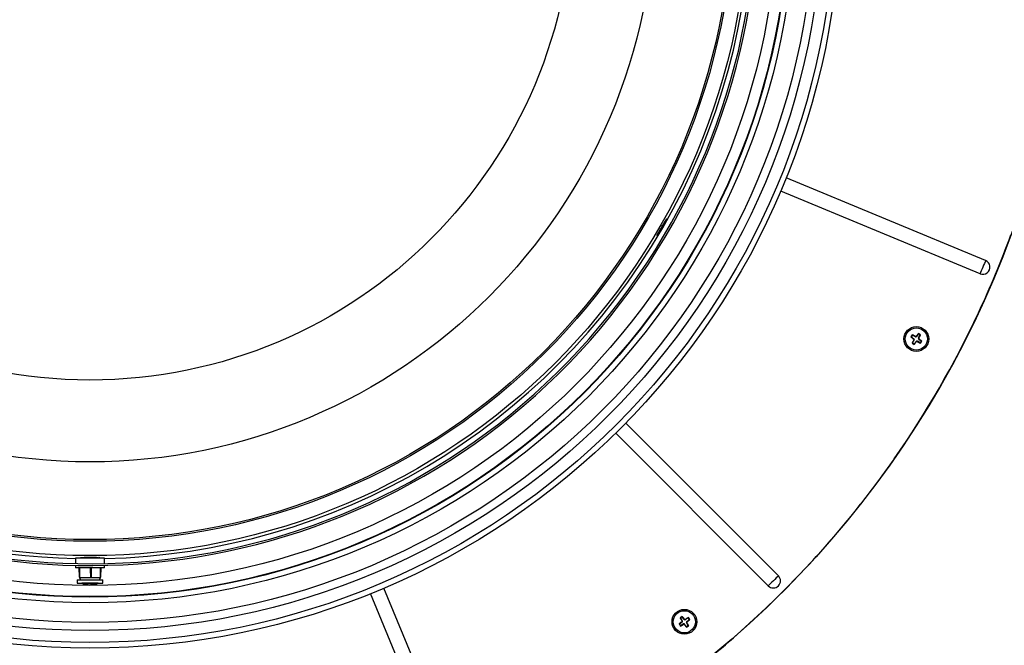
# Model space of a CAD drawing. Extents: x 2 to 154, y 1 to 99.
# Drawn here: x 128 to 145, y 58 to 69 of the extents above; entities that cross this region are included whole.
import ezdxf

# ---------------------------------------------------------------- set-up
doc = ezdxf.new("R2010")
doc.units = 0
doc.header["$MEASUREMENT"] = 0
doc.linetypes.add('SLD-SOLID', pattern=[0])
doc.layers.get('0').update_dxf_attribs({"linetype": 'CONTINUOUS'})

msp = doc.modelspace()

# ---------------------------------------------------------------- linework, layer by layer
at = {"color": 7, "linetype": 'SLD-SOLID'}
for p, q in [((144.6290267, 64.4217271), (141.2164625, 65.8352574)), ((144.5355049, 64.1959446), (141.1229407, 65.6094752)), ((143.3510738, 63.1136245), (143.3573945, 63.1147351)), ((143.3765384, 63.1440364), (143.3573945, 63.1147351)), ((143.3573945, 63.1147351), (143.4038826, 63.079823)), ((143.3750166, 63.1502708), (143.3765384, 63.1440364)), ((143.4271836, 63.1154884), (143.3765384, 63.1440364)), ((143.3791619, 63.0109268), (143.4078449, 63.060293)), ((143.4066915, 63.0702258), (143.4095755, 63.0708107)), ((143.4425986, 63.0384975), (143.4084621, 62.9917835)), ((143.4371005, 63.1167714), (143.4377235, 63.1138956)), ((143.4803467, 63.1658032), (143.4466607, 63.1197053)), ((143.4522222, 63.0415082), (143.4516308, 63.0443277)), ((143.5122715, 63.0135509), (143.4622459, 63.042617)), ((143.4816901, 63.0866118), (143.4788695, 63.0860204)), ((143.4791874, 63.172155), (143.4803467, 63.1658032)), ((143.5096468, 63.1466599), (143.4803467, 63.1658032)), ((143.4805813, 63.0966343), (143.5096468, 63.1466599)), ((143.4847009, 63.0769876), (143.5314142, 63.0428516)), ((143.5159299, 63.1481501), (143.5096468, 63.1466599)), ((143.5314142, 63.0428516), (143.5122715, 63.0135509)), ((143.5377654, 63.0440109), (143.5314142, 63.0428516)), ((143.3728788, 63.0094367), (143.3791619, 63.0109268)), ((143.4084621, 62.9917835), (143.3791619, 63.0109268)), ((143.4096213, 62.9854323), (143.4084621, 62.9917835)), ((143.5137605, 63.0072684), (143.5122715, 63.0135509)), ((141.0832896, 59.0293383), (138.4714252, 61.6412021)), ((140.910483, 58.8565317), (138.2986192, 61.4683961)), ((129.0514741, 59.3283471), (129.0530502, 59.2380531)), ((129.3272033, 59.3283471), (129.0514741, 59.3283471)), ((129.1301679, 59.3412219), (129.1300555, 59.3283471)), ((129.1531225, 59.3425853), (129.1530191, 59.3283471)), ((129.2734579, 59.3283471), (129.2735204, 59.345061)), ((129.5514741, 59.3283471), (129.3272033, 59.3283471)), ((129.3610607, 59.3448674), (129.361149, 59.3283471)), ((129.4590021, 59.3283471), (129.4588887, 59.3421794)), ((129.4728927, 59.3283471), (129.4727872, 59.3404358)), ((129.549898, 59.2380531), (129.5514741, 59.3283471)), ((129.0535916, 59.207034), (129.0543542, 59.1633466)), ((129.3269069, 59.1633466), (129.0543542, 59.1633466)), ((129.111835, 59.1633466), (129.1146278, 59.0033469)), ((129.1216312, 59.1633466), (129.1220441, 59.1355167)), ((129.3266419, 59.0033469), (129.3294347, 59.1633466)), ((129.548594, 59.1633466), (129.3269069, 59.1633466)), ((129.4806514, 59.001635), (129.4834741, 59.1633466)), ((129.4883204, 59.0033469), (129.4911132, 59.1633466)), ((129.548594, 59.1633466), (129.5493566, 59.207034)), ((129.1218067, 59.0033469), (129.1146278, 59.0033469)), ((129.1218067, 59.0033469), (129.1220441, 59.1355167)), ((129.124006, 59.0033469), (129.1218067, 59.0033469)), ((129.1220441, 59.1355167), (129.124006, 59.0033469)), ((129.1222669, 59.0033469), (129.1222968, 59.001635)), ((129.1222968, 59.001635), (129.1380524, 58.9583477)), ((129.1222968, 59.001635), (129.3199144, 59.001635)), ((129.3134309, 59.0033469), (129.3113637, 59.1355167)), ((129.3136585, 59.0033469), (129.3113637, 59.1355167)), ((129.3136585, 59.0033469), (129.3134309, 59.0033469)), ((129.3266419, 59.0033469), (129.3136585, 59.0033469)), ((129.3199144, 59.001635), (129.4806514, 59.001635)), ((129.4648958, 58.9583477), (129.4806514, 59.001635)), ((129.4824813, 59.0033469), (129.4806813, 59.0033469)), ((129.4824813, 59.0033469), (129.4826878, 59.1182994)), ((129.4883204, 59.0033469), (129.4824813, 59.0033469)), ((129.0839741, 58.9583477), (129.0839741, 58.9033472)), ((129.0839741, 58.9583477), (129.1225358, 58.9583477)), ((129.0839741, 58.9033472), (129.1225358, 58.9033472)), ((129.1225358, 58.9583477), (129.5189741, 58.9583477)), ((129.1225358, 58.9033472), (129.5189741, 58.9033472)), ((129.1614741, 58.9033472), (129.1614741, 58.9023475)), ((129.4414741, 58.9023475), (129.1614741, 58.9023475)), ((129.2719327, 58.8736692), (129.2719327, 58.876538)), ((129.3315083, 58.8737267), (129.3315083, 58.8821453)), ((129.4414741, 58.9023475), (129.4414741, 58.9033472)), ((129.5189741, 58.9033472), (129.5189741, 58.9583477)), ((135.7438767, 55.4043164), (134.3303461, 58.8168806)), ((135.5180942, 55.3107946), (134.1045639, 58.7233588)), ((140.8696292, 58.4742864), (140.5159355, 58.1474535)), ((139.4020256, 58.3098609), (139.4082899, 58.3084682)), ((139.4371888, 58.3282128), (139.4082899, 58.3084682)), ((139.4082899, 58.3084682), (139.4378787, 58.2584238)), ((139.4381685, 58.3345546), (139.4371888, 58.3282128)), ((139.4730548, 58.2824569), (139.4371888, 58.3282128)), ((139.5414254, 58.3085973), (139.4926622, 58.2788994)), ((139.5427852, 58.3149086), (139.5414254, 58.3085973)), ((139.56117, 58.2796984), (139.5414254, 58.3085973)), ((139.3822997, 58.2052595), (139.3886744, 58.2042316)), ((139.3886744, 58.2042316), (139.4340654, 58.2388634)), ((139.408419, 58.1753328), (139.3886744, 58.2042316)), ((139.4070591, 58.1690215), (139.408419, 58.1753328)), ((139.4578334, 58.2054273), (139.408419, 58.1753328)), ((139.4368004, 58.2484822), (139.4396891, 58.247919)), ((139.467877, 58.2045262), (139.4684097, 58.2073574)), ((139.5126556, 58.1557172), (139.4775604, 58.2017149)), ((139.4827077, 58.2798474), (139.4821821, 58.2769517)), ((139.512361, 58.2349198), (139.5095298, 58.2354525)), ((139.5114599, 58.2248762), (139.5415544, 58.1754618)), ((139.5116277, 58.1493426), (139.5126556, 58.1557172)), ((139.5415544, 58.1754618), (139.5126556, 58.1557172)), ((139.5151723, 58.2446032), (139.56117, 58.2796984)), ((139.5478657, 58.174102), (139.5415544, 58.1754618)), ((139.5675446, 58.2786706), (139.56117, 58.2796984))]:
    msp.add_line(p, q, dxfattribs=at)
at = {"color": 7, "linetype": 'SLD-SOLID', "flags": 128}
for points in [[(144.6290267, 64.4217271), (144.6198584, 64.3995936), (144.6085711, 64.372342), (144.5958007, 64.3415101), (144.5822664, 64.3088361), (144.5687322, 64.2761615), (144.5559606, 64.2453296), (144.5446733, 64.2180787), (144.5355049, 64.1959446)], [(143.0636598, 61.0264371), (142.7822754, 60.6356189), (142.4898008, 60.2530392)], [(141.5481894, 59.1577311), (141.2138144, 58.8111442), (140.8696339, 58.4742911)], [(141.0832896, 59.0293383), (141.066348, 59.0123979), (141.0454911, 58.991541), (141.0218933, 58.9679431), (140.9968863, 58.942935), (140.9718782, 58.917928), (140.9482804, 58.8943302), (140.9274234, 58.8734733), (140.910483, 58.8565317)]]:
    msp.add_lwpolyline(points, dxfattribs=at)
at = {"color": 7, "linetype": 'SLD-SOLID'}
for centre, radius in [((129.3014789, 70.6391048), 16.7864962), ((129.3014734, 70.6383472), 12.8466584), ((129.3014748, 70.6383473), 12.750793), ((129.3014742, 70.6383474), 12.5453272), ((129.3014741, 70.6383472), 12.4058398), ((129.301474, 70.6383475), 12.070028), ((129.3014744, 70.6383467), 11.9741717), ((129.3014744, 70.6383475), 11.966099), ((129.3014734, 70.638347), 11.7762153), ((129.3014741, 70.638347), 11.264946), ((129.3014744, 70.6383473), 11.0184165), ((129.3014738, 70.638347), 10.9902304), ((129.3014741, 70.638347), 9.6613529), ((129.3014741, 70.6383473), 8.2613368), ((143.4444045, 63.078794), 0.2124997), ((143.4444044, 63.0787933), 0.1899999), ((139.4749216, 58.2419656), 0.2125), ((139.4749216, 58.2419649), 0.1900002)]:
    msp.add_circle(centre, radius, dxfattribs=at)
for centre, radius, start, end in [((129.3014744, 70.6383476), 11.4339998, 155.5947508, 132.32173438), ((129.3014748, 70.6383481), 11.4029998, 155.59475403, 132.32173997), ((129.3014739, 70.6383471), 11.3175, 271.2653308, 28.73467129), ((129.3014742, 70.6383472), 11.3175001, 180.00000001, 268.73466998), ((129.3017314, 70.6382374), 16.7862201, 334.9315846, 339.86299976), ((144.5822663, 64.3088356), 0.1221925, 247.49983025, 67.50033388), ((129.3014481, 70.6383623), 16.7865299, 325.06855984, 334.9313897), ((146.0804648, 61.3565286), 3.2460686, 146.45517953, 147.22784131), ((145.3058001, 65.5613677), 3.1324753, 231.38972783, 232.68011016), ((146.122578, 61.5197698), 3.1272916, 150.27864739, 151.55310036), ((141.9178039, 60.3753685), 3.1342546, 61.00460319, 62.29423217), ((143.3948732, 63.0678276), 0.015002, 11.46959458, 53.09067445), ((143.3948707, 63.0678291), 0.0150041, 329.8498316, 11.46192746), ((140.9443295, 64.9025363), 3.1229715, 322.13001463, 323.42205416), ((143.4345486, 63.1285557), 0.0149999, 240.59339633, 282.21971143), ((145.9527281, 61.2487853), 3.1333296, 142.13216551, 143.4041682), ((143.4345489, 63.1285581), 0.0150023, 282.21664339, 323.83585074), ((143.4547086, 63.0296481), 0.0149987, 101.84123926, 143.84262613), ((143.4547097, 63.0296434), 0.0150036, 59.84838858, 101.8416521), ((145.005549, 65.760839), 3.1317062, 240.26427644, 241.55271), ((143.4935491, 63.0890978), 0.0149988, 149.83606945, 191.83963473), ((143.4935528, 63.089101), 0.015003, 191.84882294, 233.8421581), ((141.7197789, 60.4390433), 3.2504489, 56.45542713, 57.22906705), ((140.7639997, 64.6390259), 3.1298292, 330.26389007, 331.55309637), ((141.6170396, 60.5739774), 3.128938, 52.13096209, 53.42052921), ((140.8265384, 64.7891215), 3.2243082, 326.45229099, 327.23220319), ((145.1725245, 65.7239594), 3.2568939, 236.45683661, 237.2289399), ((129.3015029, 70.638317), 16.7864584, 316.84933284, 321.7807531), ((140.9968854, 58.9429359), 0.1221927, 225.00057143, 44.99942857), ((129.3014771, 59.2140161), 0.3416697, 245.81015316, 263.86011544), ((129.2885042, 59.0924121), 0.2193697, 250.54118489, 265.66768932), ((129.2253739, 58.9915337), 0.1064271, 264.63648021, 275.36351979), ((129.3136384, 59.1242994), 0.2512448, 251.8375113, 265.9915473), ((129.2823749, 59.0095802), 0.1365998, 275.75627933, 294.79455406), ((129.3185052, 58.9778226), 0.1049049, 277.12017146, 298.43371071), ((129.3014761, 59.2139998), 0.3416527, 276.36135459, 294.19020018), ((129.3540575, 59.1077175), 0.2226109, 266.29181532, 273.70818468), ((141.2532071, 55.6391743), 3.2495292, 123.95587841, 124.72769389), ((142.1423077, 59.8218607), 3.1297427, 208.8885048, 210.179995), ((137.0373074, 56.3344381), 3.124836, 38.50358776, 39.79710402), ((141.0865029, 55.6007362), 3.1224663, 119.62956709, 120.90598596), ((136.8573216, 56.4535035), 3.267498, 33.95782103, 34.72741805), ((141.3619774, 55.765004), 3.1422874, 127.78262215, 129.0509819), ((142.0719556, 60.0163742), 3.2425893, 213.95486506, 214.73037402), ((129.3013642, 70.6384829), 16.7866742, 306.98635303, 311.91774764), ((137.8615944, 60.8861735), 3.12592, 299.63040083, 300.92122828), ((139.4249658, 58.2507884), 0.0150003, 307.34605356, 348.97207718), ((139.42497, 58.2507907), 0.0149966, 348.9605542, 30.59654477), ((139.4656345, 58.1926223), 0.0149941, 79.33384961, 121.35078801), ((141.9399175, 60.119479), 3.1269839, 217.76295996, 219.05334334), ((139.4656356, 58.1926172), 0.014999, 37.34088445, 79.34169405), ((139.4848603, 58.2917107), 0.0150001, 218.09148148, 259.71492144), ((139.4848592, 58.2917159), 0.015005, 259.7225853, 301.33386489), ((139.5242649, 58.2326773), 0.0149941, 169.33384961, 211.35078801), ((139.52427, 58.2326784), 0.014999, 127.34088445, 169.34169405), ((137.6790247, 60.8704489), 3.2806789, 303.95936706, 304.72587202), ((137.5974082, 60.7069603), 3.1269839, 307.76295996, 309.05334334), ((136.8307137, 56.6286373), 3.12592, 29.63040083, 30.92122828)]:
    msp.add_arc(centre, radius, start, end, dxfattribs=at)
for points, knots in [([(139.0115518, 64.8566362), (139.0101693, 64.8528749), (139.008485, 64.8482926), (138.997254, 64.8488406), (139.0193712, 64.8733585), (139.0252676, 64.8962576), (139.0512885, 64.9377817), (139.0754915, 64.9818565), (139.1027721, 65.0281802), (139.1263812, 65.0691926), (139.1483929, 65.103387), (139.1571778, 65.120727), (139.1711819, 65.1362074), (139.1593158, 65.1107852), (139.150633, 65.0932927), (139.1293239, 65.0530097), (139.1056226, 65.0104618), (139.078805, 64.9638855), (139.0529002, 64.920766), (139.0308635, 64.8850896), (139.017134, 64.8648609), (139.0115518, 64.8566362)], [0, 0, 0, 0, 0.0153848146, 0.0187427495, 0.0452603668, 0.0966887379, 0.1672656044, 0.2490480645, 0.3328293475, 0.4091719891, 0.4694870221, 0.5070143669, 0.5177905233, 0.5358928354, 0.580099023, 0.6455453734, 0.7248236981, 0.8089638884, 0.8885358615, 0.9546804544, 1, 1, 1, 1]), ([(129.1384813, 59.340701), (129.1392856, 59.3411559), (129.1464221, 59.3451931), (129.1683449, 59.34203), (129.2034498, 59.3454761), (129.2507054, 59.3449021), (129.3033172, 59.345539), (129.3555711, 59.3447516), (129.4025865, 59.3458137), (129.435934, 59.3411318), (129.4581203, 59.3460514), (129.4638048, 59.3411105), (129.4642773, 59.3406998)], [0, 0, 0, 0, 0.0084384808, 0.0748815134, 0.1891603686, 0.3384363977, 0.5059071817, 0.6727166568, 0.8200794116, 0.9314200499, 0.9942991699, 1, 1, 1, 1]), ([(129.3113637, 59.1355167), (129.3113212, 59.138229), (129.3111759, 59.1475055), (129.3110435, 59.1567823), (129.3109497, 59.1633466)], [0, 0, 0, 0, 0.2923845056, 1, 1, 1, 1])]:
    msp.add_open_spline(points, degree=3, knots=knots, dxfattribs=at)

doc.saveas('drawing.dxf')
